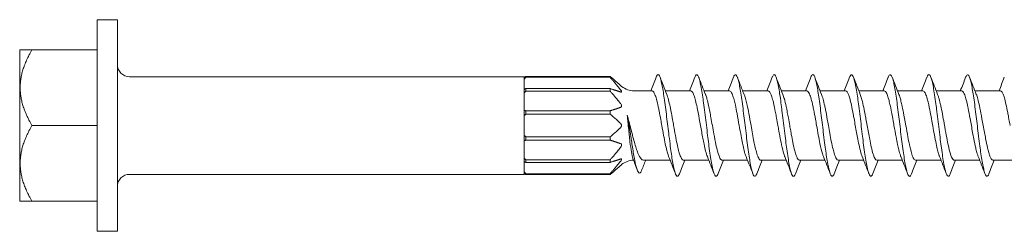
# Model space of a CAD drawing. Units: inches. Extents: x 0.5 to 10.5, y 0.5 to 8.
# Drawn here: x 5.5 to 7.9, y 3.9 to 4.4 of the extents above; entities that cross this region are included whole.
import ezdxf

# ---------------------------------------------------------------- set-up
doc = ezdxf.new("R2010")
doc.units = ezdxf.units.IN
doc.header["$MEASUREMENT"] = 0
doc.layers.add('Visible (ANSI)', color=7, linetype='Continuous', lineweight=18)

msp = doc.modelspace()

# ---------------------------------------------------------------- linework, layer by layer
at = {"layer": 'Visible (ANSI)'}
for p, q in [((5.7019, 3.8699), (5.7019, 4.3899)), ((5.7519, 4.3899), (5.7019, 4.3899)), ((5.7519, 3.8699), (5.7519, 4.3899)), ((5.5119, 4.3149), (5.5131, 4.3161)), ((5.5119, 3.9449), (5.5119, 4.3149)), ((5.5419, 4.3161), (5.7019, 4.3161)), ((6.7519, 4.2499), (5.7819, 4.2499)), ((6.7519, 4.2499), (6.7519, 4.2473)), ((6.7519, 4.2439), (6.7519, 4.2473)), ((6.7519, 4.2439), (6.7519, 4.2193)), ((6.9629, 4.2507), (6.7559, 4.2507)), ((6.7559, 4.2485), (6.7559, 4.2507)), ((6.9629, 4.2485), (6.7559, 4.2485)), ((6.9629, 4.2485), (6.9629, 4.2507)), ((6.7519, 4.21), (6.7519, 4.2193)), ((6.9629, 4.2205), (6.7559, 4.2205)), ((6.7559, 4.2145), (6.7559, 4.2205)), ((6.9629, 4.2145), (6.7559, 4.2145)), ((6.9629, 4.2145), (6.9629, 4.2205)), ((7.0662, 4.2149), (7.0226, 4.2149)), ((7.1613, 4.2149), (7.0987, 4.2149)), ((7.2564, 4.2149), (7.1938, 4.2149)), ((7.3515, 4.2149), (7.2889, 4.2149)), ((7.4466, 4.2149), (7.384, 4.2149)), ((7.5417, 4.2149), (7.4791, 4.2149)), ((7.6368, 4.2149), (7.5742, 4.2149)), ((7.7319, 4.2149), (7.6693, 4.2149)), ((7.827, 4.2149), (7.7644, 4.2149)), ((7.9221, 4.2149), (7.8595, 4.2149)), ((6.7519, 4.21), (6.7519, 4.1673)), ((6.7519, 4.1545), (6.7519, 4.1673)), ((6.9629, 4.1661), (6.7559, 4.1661)), ((6.7559, 4.1579), (6.7559, 4.1661)), ((6.9629, 4.1579), (6.9629, 4.1661)), ((6.7519, 4.1545), (6.7519, 4.1053)), ((6.9629, 4.1579), (6.7559, 4.1579)), ((5.5419, 4.1299), (5.7019, 4.1299)), ((6.7519, 4.1053), (6.7519, 4.0925)), ((6.7519, 4.0925), (6.7519, 4.0498)), ((6.9629, 4.1019), (6.7559, 4.1019)), ((6.7559, 4.0938), (6.7559, 4.1019)), ((6.9629, 4.0938), (6.7559, 4.0938)), ((6.9629, 4.1019), (6.9629, 4.0938)), ((6.7519, 4.0498), (6.7519, 4.0405)), ((6.9629, 4.0453), (6.7559, 4.0453)), ((6.7559, 4.0393), (6.7559, 4.0453)), ((6.9629, 4.0453), (6.9629, 4.0393)), ((7.1103, 4.0449), (7.0446, 4.0449)), ((7.2054, 4.0449), (7.1428, 4.0449)), ((7.3006, 4.0449), (7.2379, 4.0449)), ((7.3957, 4.0449), (7.3331, 4.0449)), ((7.4907, 4.0449), (7.4281, 4.0449)), ((7.5858, 4.0449), (7.5232, 4.0449)), ((7.681, 4.0449), (7.6183, 4.0449)), ((7.7761, 4.0449), (7.7135, 4.0449)), ((7.8712, 4.0449), (7.8085, 4.0449)), ((7.9662, 4.0449), (7.9036, 4.0449)), ((6.7519, 4.0405), (6.7519, 4.0159)), ((6.9629, 4.0393), (6.7559, 4.0393)), ((6.7519, 4.0099), (5.7819, 4.0099)), ((6.7519, 4.0159), (6.7519, 4.0125)), ((6.7519, 4.0125), (6.7519, 4.0099)), ((6.9629, 4.0113), (6.7559, 4.0113)), ((6.7559, 4.0091), (6.7559, 4.0113)), ((6.9629, 4.0091), (6.7559, 4.0091)), ((6.9629, 4.0113), (6.9629, 4.0091)), ((5.5119, 3.9449), (5.5131, 3.9437)), ((5.5419, 3.9437), (5.7019, 3.9437)), ((5.7519, 3.8699), (5.7019, 3.8699))]:
    msp.add_line(p, q, dxfattribs=at)
for centre, radius, start, end in [((5.7819, 4.2799), 0.03, 180, 270), ((7.0226, 4.2649), 0.05, 231.0577, 270), ((7.0226, 3.9949), 0.05, 92.5214, 128.9423), ((5.7819, 3.9799), 0.03, 90, 180)]:
    msp.add_arc(centre, radius, start, end, dxfattribs=at)
for centre, major_axis, ratio, start_param, end_param in [((6.9864, 4.1366), (0.01, -0.00936), 0.03834, 1.414606, 1.518417), ((6.9862, 4.1231), (0.0106, 0.0099), 0.0404, 4.770578, 4.869029)]:
    msp.add_ellipse(centre, major_axis=major_axis, ratio=ratio, start_param=start_param, end_param=end_param, dxfattribs=at)
for points, weights in [([(5.5419, 4.3161), (5.5131, 4.3161), (5.5131, 4.3161)], [1.49694001481, 1.61272872792, 1.61272872792]), ([(5.5419, 4.1299), (5.4881, 4.223), (5.5419, 4.3161)], [1.49694001481, 1.72851744102, 1.49694001481]), ([(6.9629, 4.2507), (6.9771, 4.2388), (6.9872, 4.2293)], [2.32039447295, 2.50851954655, 2.66235991296]), ([(6.9872, 4.2193), (6.9771, 4.2323), (6.9629, 4.2485)], [2.66235991296, 2.50851954655, 2.32039447295]), ([(6.9629, 4.2205), (6.9771, 4.2162), (6.9872, 4.2127)], [2.32039447295, 2.50851954655, 2.66235991296]), ([(6.9872, 4.1854), (6.9771, 4.1984), (6.9629, 4.2145)], [2.66235991296, 2.50851954655, 2.32039447295]), ([(6.9629, 4.1661), (6.9771, 4.1704), (6.9872, 4.1739)], [2.32039447295, 2.50851954655, 2.66235991296]), ([(5.5419, 3.9437), (5.4881, 4.0368), (5.5419, 4.1299)], [1.49694001481, 1.72851744102, 1.49694001481]), ([(6.9872, 4.0859), (6.9771, 4.0894), (6.9629, 4.0938)], [2.66235993373, 2.50851955925, 2.32039447295]), ([(6.9629, 4.0453), (6.9771, 4.0614), (6.9872, 4.0745)], [2.32039447295, 2.50851954655, 2.66235991296]), ([(6.9872, 4.0471), (6.9771, 4.0436), (6.9629, 4.0393)], [2.66235991296, 2.50851954655, 2.32039447295]), ([(6.9629, 4.0113), (6.9771, 4.0275), (6.9872, 4.0405)], [2.32039447295, 2.50851954655, 2.66235991296]), ([(6.9872, 4.0305), (6.9771, 4.021), (6.9629, 4.0091)], [2.66235991296, 2.50851954655, 2.32039447295]), ([(5.5131, 3.9437), (5.5131, 3.9437), (5.5419, 3.9437)], [1.61272872792, 1.61272872792, 1.49694001481])]:
    msp.add_rational_spline(points, weights, degree=2, dxfattribs=at)
for points in [[(6.7559, 4.2507), (6.7554, 4.2503), (6.7545, 4.2496), (6.7532, 4.2485), (6.7523, 4.2477), (6.7519, 4.2473)], [(6.7519, 4.2439), (6.7523, 4.2444), (6.7532, 4.2455), (6.7545, 4.247), (6.7554, 4.248), (6.7559, 4.2485)], [(7.0628, 4.2149), (7.0672, 4.226), (7.0716, 4.2371), (7.0759, 4.2483)], [(7.0856, 4.2486), (7.091, 4.2345), (7.0964, 4.2204), (7.1021, 4.2064)], [(7.1579, 4.2149), (7.1623, 4.226), (7.1667, 4.2372), (7.1709, 4.2484)], [(7.1808, 4.2483), (7.1862, 4.2342), (7.1917, 4.2202), (7.1973, 4.2062)], [(7.253, 4.2149), (7.2575, 4.2261), (7.2618, 4.2373), (7.2662, 4.2486)], [(7.2758, 4.2483), (7.2812, 4.2342), (7.2867, 4.2201), (7.2924, 4.2061)], [(7.3481, 4.2149), (7.3526, 4.226), (7.3569, 4.2372), (7.3612, 4.2484)], [(7.3709, 4.2486), (7.3763, 4.2345), (7.3817, 4.2204), (7.3874, 4.2064)], [(7.4432, 4.2149), (7.4477, 4.226), (7.452, 4.2371), (7.4563, 4.2483)], [(7.466, 4.2486), (7.4714, 4.2345), (7.4768, 4.2204), (7.4825, 4.2064)], [(7.5383, 4.2149), (7.5427, 4.226), (7.547, 4.2372), (7.5513, 4.2483)], [(7.5612, 4.2483), (7.5666, 4.2343), (7.572, 4.2202), (7.5777, 4.2063)], [(7.6334, 4.2149), (7.6379, 4.2261), (7.6422, 4.2374), (7.6466, 4.2486)], [(7.6562, 4.2483), (7.6617, 4.2342), (7.6672, 4.2201), (7.6728, 4.2061)], [(7.7285, 4.2149), (7.733, 4.226), (7.7373, 4.2372), (7.7416, 4.2484)], [(7.7513, 4.2486), (7.7567, 4.2345), (7.7622, 4.2203), (7.7678, 4.2063)], [(7.8236, 4.2149), (7.8281, 4.226), (7.8324, 4.2372), (7.8367, 4.2483)], [(7.8464, 4.2486), (7.8518, 4.2345), (7.8572, 4.2204), (7.8629, 4.2064)], [(7.9187, 4.2149), (7.9231, 4.226), (7.9274, 4.2371), (7.9317, 4.2483)], [(6.7559, 4.2205), (6.7554, 4.2204), (6.7545, 4.2201), (6.7532, 4.2197), (6.7523, 4.2194), (6.7519, 4.2193)], [(6.7519, 4.21), (6.7523, 4.2105), (6.7532, 4.2115), (6.7545, 4.213), (6.7554, 4.214), (6.7559, 4.2145)], [(6.9883, 4.2284), (6.9879, 4.2287), (6.9876, 4.229), (6.9872, 4.2293)], [(6.9872, 4.2193), (6.9876, 4.2189), (6.9879, 4.2184), (6.9883, 4.218)], [(6.9883, 4.2123), (6.9879, 4.2125), (6.9876, 4.2126), (6.9872, 4.2127)], [(6.7559, 4.1661), (6.7554, 4.1662), (6.7545, 4.1665), (6.7532, 4.1669), (6.7523, 4.1671), (6.7519, 4.1673)], [(6.9872, 4.1854), (6.9876, 4.1849), (6.9879, 4.1845), (6.9883, 4.184)], [(6.9883, 4.1742), (6.9879, 4.1741), (6.9876, 4.174), (6.9872, 4.1739)], [(6.7519, 4.1545), (6.7523, 4.1549), (6.7532, 4.1557), (6.7545, 4.1568), (6.7554, 4.1575), (6.7559, 4.1579)], [(6.7559, 4.1019), (6.7554, 4.1023), (6.7545, 4.103), (6.7532, 4.1041), (6.7523, 4.1049), (6.7519, 4.1053)], [(6.7519, 4.0925), (6.7523, 4.0927), (6.7532, 4.0929), (6.7545, 4.0933), (6.7554, 4.0936), (6.7559, 4.0938)], [(6.9872, 4.0859), (6.9876, 4.0858), (6.9879, 4.0857), (6.9883, 4.0856)], [(6.9883, 4.0758), (6.9879, 4.0753), (6.9876, 4.0749), (6.9872, 4.0745)], [(6.7559, 4.0453), (6.7554, 4.0458), (6.7545, 4.0468), (6.7532, 4.0483), (6.7523, 4.0493), (6.7519, 4.0498)], [(6.9872, 4.0471), (6.9876, 4.0472), (6.9879, 4.0474), (6.9883, 4.0475)], [(6.9883, 4.0418), (6.9879, 4.0414), (6.9876, 4.0409), (6.9872, 4.0405)], [(7.0297, 4.02), (7.0262, 4.0295), (7.0226, 4.0391), (7.019, 4.0486)], [(7.0506, 4.0449), (7.0469, 4.0361), (7.0433, 4.0273), (7.0398, 4.0185)], [(7.1234, 4.0116), (7.118, 4.0256), (7.1125, 4.0397), (7.1068, 4.0537)], [(7.1463, 4.0449), (7.1418, 4.0337), (7.1375, 4.0225), (7.1332, 4.0113)], [(7.2186, 4.0112), (7.2132, 4.0253), (7.2077, 4.0394), (7.202, 4.0534)], [(7.2414, 4.0449), (7.2369, 4.0338), (7.2326, 4.0227), (7.2283, 4.0116)], [(7.3137, 4.0113), (7.3083, 4.0254), (7.3028, 4.0395), (7.2971, 4.0535)], [(7.3364, 4.0449), (7.332, 4.0338), (7.3276, 4.0225), (7.3233, 4.0113)], [(7.4087, 4.0116), (7.4033, 4.0257), (7.3978, 4.0398), (7.3921, 4.0537)], [(7.4316, 4.0449), (7.4271, 4.0337), (7.4228, 4.0225), (7.4184, 4.0112)], [(7.5038, 4.0116), (7.4984, 4.0257), (7.4929, 4.0397), (7.4872, 4.0537)], [(7.5267, 4.0449), (7.5222, 4.0337), (7.5179, 4.0225), (7.5136, 4.0113)], [(7.599, 4.0113), (7.5936, 4.0254), (7.5881, 4.0394), (7.5824, 4.0534)], [(7.6218, 4.0449), (7.6173, 4.0338), (7.613, 4.0227), (7.6087, 4.0116)], [(7.6941, 4.0113), (7.6887, 4.0254), (7.6832, 4.0395), (7.6775, 4.0535)], [(7.7168, 4.0449), (7.7124, 4.0338), (7.708, 4.0226), (7.7037, 4.0114)], [(7.7891, 4.0116), (7.7837, 4.0257), (7.7782, 4.0397), (7.7725, 4.0537)], [(7.812, 4.0449), (7.8075, 4.0337), (7.8031, 4.0225), (7.7988, 4.0112)], [(7.8842, 4.0116), (7.8788, 4.0257), (7.8733, 4.0397), (7.8676, 4.0537)], [(7.9071, 4.0449), (7.9026, 4.0337), (7.8983, 4.0225), (7.8939, 4.0112)], [(6.7519, 4.0405), (6.7523, 4.0404), (6.7532, 4.0401), (6.7545, 4.0397), (6.7554, 4.0394), (6.7559, 4.0393)], [(6.9872, 4.0305), (6.9876, 4.0308), (6.9879, 4.0311), (6.9883, 4.0314)], [(6.7559, 4.0113), (6.7554, 4.0118), (6.7545, 4.0128), (6.7532, 4.0144), (6.7523, 4.0154), (6.7519, 4.0159)], [(6.7519, 4.0125), (6.7523, 4.0121), (6.7532, 4.0113), (6.7545, 4.0102), (6.7554, 4.0095), (6.7559, 4.0091)]]:
    msp.add_open_spline(points, degree=3, dxfattribs=at)
for points, knots in [([(7.0759, 4.2483), (7.0767, 4.2505), (7.0776, 4.2522), (7.0798, 4.255), (7.0818, 4.2562), (7.0862, 4.248), (7.0882, 4.2407), (7.0921, 4.2217), (7.094, 4.2104), (7.0979, 4.1834), (7.0999, 4.1676), (7.1038, 4.1359), (7.1057, 4.1199), (7.11, 4.0856), (7.112, 4.0706), (7.1155, 4.0464), (7.1174, 4.0349), (7.1217, 4.0155), (7.1236, 4.0102), (7.1273, 4.0044), (7.1292, 4.0042), (7.1318, 4.0082), (7.1325, 4.0096), (7.1332, 4.0113)], [0.5990052, 0.5990052, 0.5990052, 0.5990052, 0.6301447, 0.6301447, 0.6770902, 0.6770902, 0.7171525, 0.7171525, 0.7539309, 0.7539309, 0.7933733, 0.7933733, 0.8308985, 0.8308985, 0.8770524, 0.8770524, 0.9319445, 0.9319445, 0.9966829, 0.9966829, 1.0716426, 1.0716426, 1.0974835, 1.0974835, 1.0974835, 1.0974835]), ([(7.1709, 4.2484), (7.1715, 4.2499), (7.1721, 4.2511), (7.1747, 4.2555), (7.1767, 4.2556), (7.1808, 4.2494), (7.1826, 4.2435), (7.1866, 4.2254), (7.1887, 4.2133), (7.1924, 4.1879), (7.1943, 4.1734), (7.1985, 4.1392), (7.2006, 4.1221), (7.2042, 4.0924), (7.2061, 4.0771), (7.2104, 4.0478), (7.2124, 4.0356), (7.216, 4.019), (7.2179, 4.0117), (7.2222, 4.0042), (7.2242, 4.0042), (7.227, 4.0084), (7.2276, 4.0098), (7.2283, 4.0116)], [1.5549847, 1.5549847, 1.5549847, 1.5549847, 1.5770834, 1.5770834, 1.6537769, 1.6537769, 1.7309625, 1.7309625, 1.8104786, 1.8104786, 1.877165, 1.877165, 1.9384864, 1.9384864, 1.98794, 1.98794, 2.0335147, 2.0335147, 2.0683208, 2.0683208, 2.1002501, 2.1002501, 2.1109317, 2.1109317, 2.1109317, 2.1109317]), ([(7.2662, 4.2486), (7.2665, 4.2496), (7.2669, 4.2504), (7.2695, 4.2556), (7.2714, 4.2556), (7.2751, 4.2511), (7.2771, 4.2455), (7.2811, 4.2287), (7.283, 4.218), (7.287, 4.1912), (7.2891, 4.1759), (7.293, 4.1444), (7.2949, 4.1283), (7.299, 4.095), (7.301, 4.0791), (7.305, 4.0509), (7.3069, 4.039), (7.3109, 4.0197), (7.3129, 4.0126), (7.3169, 4.0045), (7.3188, 4.0039), (7.3216, 4.0074), (7.3225, 4.0091), (7.3233, 4.0113)], [2.3707075, 2.3707075, 2.3707075, 2.3707075, 2.3817858, 2.3817858, 2.4484722, 2.4484722, 2.5279883, 2.5279883, 2.6051739, 2.6051739, 2.6818673, 2.6818673, 2.7550803, 2.7550803, 2.825352, 2.825352, 2.8949841, 2.8949841, 2.9647397, 2.9647397, 3.0371072, 3.0371072, 3.0692277, 3.0692277, 3.0692277, 3.0692277]), ([(7.3612, 4.2484), (7.3614, 4.2489), (7.3616, 4.2494), (7.3638, 4.2545), (7.3658, 4.256), (7.3697, 4.2522), (7.3716, 4.2473), (7.3755, 4.232), (7.3776, 4.2212), (7.382, 4.1926), (7.384, 4.1773), (7.3873, 4.1508), (7.3894, 4.1337), (7.3936, 4.0988), (7.3955, 4.0837), (7.3992, 4.0571), (7.4012, 4.0438), (7.4054, 4.0216), (7.4074, 4.0148), (7.4111, 4.0058), (7.4131, 4.004), (7.4162, 4.0064), (7.4173, 4.0083), (7.4184, 4.0112)], [3.4612927, 3.4612927, 3.4612927, 3.4612927, 3.4655774, 3.4655774, 3.5050198, 3.5050198, 3.5417982, 3.5417982, 3.5818606, 3.5818606, 3.6288061, 3.6288061, 3.7013639, 3.7013639, 3.7801702, 3.7801702, 3.8791182, 3.8791182, 3.9864158, 3.9864158, 4.1154163, 4.1154163, 4.1859832, 4.1859832, 4.1859832, 4.1859832]), ([(7.4563, 4.2483), (7.457, 4.2502), (7.4577, 4.2517), (7.4598, 4.2547), (7.4618, 4.2564), (7.4662, 4.2491), (7.4682, 4.2423), (7.4721, 4.224), (7.474, 4.2129), (7.4779, 4.1864), (7.4799, 4.1708), (7.4838, 4.1392), (7.4857, 4.1232), (7.49, 4.0887), (7.492, 4.0736), (7.4955, 4.0489), (7.4974, 4.0371), (7.5017, 4.017), (7.5036, 4.0112), (7.5073, 4.0046), (7.5092, 4.0041), (7.512, 4.0077), (7.5128, 4.0092), (7.5136, 4.0113)], [0.6040134, 0.6040134, 0.6040134, 0.6040134, 0.6302742, 0.6302742, 0.6772184, 0.6772184, 0.7172796, 0.7172796, 0.754057, 0.754057, 0.7934983, 0.7934983, 0.8310225, 0.8310225, 0.877175, 0.877175, 0.9320656, 0.9320656, 0.9968022, 0.9968022, 1.0717598, 1.0717598, 1.1025547, 1.1025547, 1.1025547, 1.1025547]), ([(7.5513, 4.2483), (7.5518, 4.2495), (7.5522, 4.2505), (7.5547, 4.2552), (7.5567, 4.2557), (7.5608, 4.2505), (7.5626, 4.2449), (7.5666, 4.2275), (7.5687, 4.2158), (7.5724, 4.1909), (7.5743, 4.1765), (7.5785, 4.1425), (7.5806, 4.1254), (7.5842, 4.0955), (7.5861, 4.0801), (7.5904, 4.0503), (7.5924, 4.0378), (7.596, 4.0206), (7.5979, 4.0129), (7.6022, 4.0045), (7.6042, 4.004), (7.6071, 4.0078), (7.6079, 4.0094), (7.6087, 4.0116)], [1.5600041, 1.5600041, 1.5600041, 1.5600041, 1.5771865, 1.5771865, 1.6538778, 1.6538778, 1.7310613, 1.7310613, 1.8105752, 1.8105752, 1.8772597, 1.8772597, 1.9385794, 1.9385794, 1.9880317, 1.9880317, 2.0336051, 2.0336051, 2.0684102, 2.0684102, 2.1003386, 2.1003386, 2.1131387, 2.1131387, 2.1131387, 2.1131387]), ([(7.6466, 4.2486), (7.6468, 4.2492), (7.647, 4.2498), (7.6495, 4.2553), (7.6514, 4.2556), (7.6551, 4.252), (7.6571, 4.2468), (7.6611, 4.2307), (7.663, 4.2204), (7.667, 4.1941), (7.6691, 4.179), (7.673, 4.1477), (7.6749, 4.1317), (7.679, 4.0982), (7.681, 4.0822), (7.685, 4.0536), (7.6869, 4.0413), (7.6909, 4.0213), (7.6929, 4.0138), (7.6969, 4.0049), (7.6988, 4.0039), (7.7018, 4.0069), (7.7027, 4.0088), (7.7037, 4.0114)], [2.3747875, 2.3747875, 2.3747875, 2.3747875, 2.3818664, 2.3818664, 2.4485509, 2.4485509, 2.5280648, 2.5280648, 2.6052483, 2.6052483, 2.6819396, 2.6819396, 2.7551506, 2.7551506, 2.8254202, 2.8254202, 2.8950504, 2.8950504, 2.964804, 2.964804, 3.0371695, 3.0371695, 3.0744219, 3.0744219, 3.0744219, 3.0744219]), ([(7.7416, 4.2484), (7.7417, 4.2486), (7.7418, 4.2488), (7.7438, 4.254), (7.7458, 4.2559), (7.7497, 4.2529), (7.7516, 4.2485), (7.7555, 4.234), (7.7576, 4.2234), (7.762, 4.1955), (7.764, 4.1803), (7.7673, 4.1541), (7.7694, 4.1371), (7.7736, 4.1021), (7.7755, 4.0868), (7.7792, 4.0599), (7.7812, 4.0462), (7.7854, 4.0233), (7.7874, 4.0161), (7.7911, 4.0064), (7.7931, 4.0042), (7.7962, 4.0059), (7.7974, 4.0076), (7.7986, 4.0107), (7.7987, 4.0109), (7.7988, 4.0112)], [3.4640514, 3.4640514, 3.4640514, 3.4640514, 3.4656278, 3.4656278, 3.5050691, 3.5050691, 3.5418465, 3.5418465, 3.5819077, 3.5819077, 3.6288519, 3.6288519, 3.7014077, 3.7014077, 3.7802118, 3.7802118, 3.879157, 3.879157, 3.9864516, 3.9864516, 4.1154486, 4.1154486, 4.1875166, 4.1875166, 4.1942466, 4.1942466, 4.1942466, 4.1942466]), ([(7.8367, 4.2483), (7.8373, 4.2499), (7.8379, 4.2512), (7.8398, 4.2544), (7.8418, 4.2565), (7.8462, 4.2502), (7.8482, 4.2437), (7.8521, 4.2262), (7.854, 4.2154), (7.8579, 4.1894), (7.8599, 4.1739), (7.8638, 4.1425), (7.8657, 4.1265), (7.87, 4.0919), (7.872, 4.0765), (7.8755, 4.0515), (7.8774, 4.0394), (7.8817, 4.0185), (7.8836, 4.0124), (7.8873, 4.005), (7.8892, 4.004), (7.8921, 4.0071), (7.893, 4.0088), (7.8939, 4.0112)], [0.6088992, 0.6088992, 0.6088992, 0.6088992, 0.6302742, 0.6302742, 0.6772184, 0.6772184, 0.7172796, 0.7172796, 0.754057, 0.754057, 0.7934983, 0.7934983, 0.8310225, 0.8310225, 0.877175, 0.877175, 0.9320656, 0.9320656, 0.9968022, 0.9968022, 1.0717598, 1.0717598, 1.1075445, 1.1075445, 1.1075445, 1.1075445]), ([(6.9883, 4.2284), (6.9887, 4.228), (6.9891, 4.2276), (6.99, 4.2269), (6.9905, 4.2265), (6.9909, 4.2262), (6.991, 4.2261), (6.9911, 4.226), (6.9912, 4.226), (6.9912, 4.226)], [-0.0926956, -0.0926956, -0.0926956, -0.0926956, -0.08708421, -0.08708421, -0.07928318, -0.07928318, -0.07552247, -0.07552247, -0.07317341, -0.07317341, -0.07317341, -0.07317341]), ([(6.9883, 4.2123), (6.9887, 4.2122), (6.9891, 4.2121), (6.99, 4.212), (6.9905, 4.2121), (6.9909, 4.2124), (6.991, 4.2126), (6.9912, 4.2129), (6.9912, 4.2131), (6.9912, 4.2134), (6.9911, 4.2136), (6.9909, 4.2142), (6.9908, 4.2145), (6.9901, 4.2157), (6.9895, 4.2165), (6.9886, 4.2176), (6.9885, 4.2178), (6.9883, 4.218)], [-0.0926956, -0.0926956, -0.0926956, -0.0926956, -0.08708421, -0.08708421, -0.07928318, -0.07928318, -0.07552247, -0.07552247, -0.0726836, -0.0726836, -0.06963258, -0.06963258, -0.06486565, -0.06486565, -0.0554195, -0.0554195, -0.05345726, -0.05345726, -0.05345726, -0.05345726]), ([(7.0662, 4.2149), (7.0662, 4.2149), (7.0662, 4.2149), (7.0675, 4.2149), (7.0687, 4.214), (7.071, 4.2108), (7.0721, 4.2088), (7.0744, 4.2032), (7.0756, 4.1993), (7.0784, 4.1892), (7.0798, 4.1829), (7.082, 4.1726), (7.0827, 4.1693), (7.0848, 4.1589), (7.0861, 4.1515), (7.0884, 4.1392), (7.0892, 4.1346), (7.09, 4.1299)], [0.5639879, 0.5639879, 0.5639879, 0.5639879, 0.5640992, 0.5640992, 0.6192823, 0.6192823, 0.6634051, 0.6634051, 0.7186293, 0.7186293, 0.7837135, 0.7837135, 0.8129096, 0.8129096, 0.8727666, 0.8727666, 0.9088555, 0.9088555, 0.9088555, 0.9088555]), ([(7.1613, 4.2149), (7.1613, 4.2149), (7.1614, 4.2149), (7.1626, 4.2149), (7.1637, 4.2141), (7.1662, 4.2108), (7.1675, 4.2081), (7.1699, 4.2019), (7.1709, 4.1986), (7.1732, 4.1903), (7.1745, 4.185), (7.1772, 4.1724), (7.1787, 4.165), (7.1808, 4.1535), (7.1815, 4.1499), (7.1832, 4.1408), (7.1841, 4.1354), (7.1851, 4.1299)], [0.3449084, 0.3449084, 0.3449084, 0.3449084, 0.3451727, 0.3451727, 0.3971906, 0.3971906, 0.4540677, 0.4540677, 0.4986005, 0.4986005, 0.5540746, 0.5540746, 0.6182574, 0.6182574, 0.6474964, 0.6474964, 0.6897578, 0.6897578, 0.6897578, 0.6897578]), ([(7.2564, 4.2149), (7.2564, 4.2149), (7.2564, 4.2149), (7.2574, 4.2149), (7.2584, 4.2144), (7.2609, 4.2117), (7.2623, 4.2089), (7.265, 4.2017), (7.2663, 4.1975), (7.2687, 4.1887), (7.2697, 4.1844), (7.2721, 4.1734), (7.2735, 4.1664), (7.2767, 4.1497), (7.2784, 4.1398), (7.2802, 4.1299)], [0.3451048, 0.3451048, 0.3451048, 0.3451048, 0.345157, 0.345157, 0.3879382, 0.3879382, 0.4519052, 0.4519052, 0.5079638, 0.5079638, 0.5524225, 0.5524225, 0.6133744, 0.6133744, 0.6902013, 0.6902013, 0.6902013, 0.6902013]), ([(7.3515, 4.2149), (7.3524, 4.2149), (7.3533, 4.2144), (7.3563, 4.2114), (7.3584, 4.207), (7.3617, 4.1966), (7.363, 4.1919), (7.366, 4.1793), (7.3677, 4.1709), (7.3703, 4.1575), (7.3712, 4.153), (7.3731, 4.1423), (7.3742, 4.1361), (7.3753, 4.1299)], [0.3452328, 0.3452328, 0.3452328, 0.3452328, 0.3852897, 0.3852897, 0.4743951, 0.4743951, 0.5302508, 0.5302508, 0.6055177, 0.6055177, 0.6424042, 0.6424042, 0.6903313, 0.6903313, 0.6903313, 0.6903313]), ([(7.4466, 4.2149), (7.4466, 4.2149), (7.4466, 4.2149), (7.4478, 4.2149), (7.4489, 4.2142), (7.451, 4.2115), (7.452, 4.2097), (7.4544, 4.2042), (7.4558, 4.2), (7.4586, 4.19), (7.4599, 4.1842), (7.462, 4.1747), (7.4627, 4.1714), (7.4648, 4.1608), (7.4662, 4.1533), (7.4685, 4.1404), (7.4695, 4.1351), (7.4704, 4.1299)], [0.3449447, 0.3449447, 0.3449447, 0.3449447, 0.3457031, 0.3457031, 0.3941307, 0.3941307, 0.4376731, 0.4376731, 0.4986538, 0.4986538, 0.5582371, 0.5582371, 0.5880555, 0.5880555, 0.6493594, 0.6493594, 0.6898322, 0.6898322, 0.6898322, 0.6898322]), ([(7.5417, 4.2149), (7.5417, 4.2149), (7.5418, 4.2149), (7.5429, 4.2149), (7.5441, 4.2141), (7.5464, 4.2111), (7.5476, 4.2088), (7.5498, 4.2032), (7.5508, 4.2002), (7.5532, 4.1918), (7.5546, 4.1861), (7.5575, 4.173), (7.5589, 4.1656), (7.5611, 4.1542), (7.5618, 4.1506), (7.5635, 4.1413), (7.5645, 4.1356), (7.5655, 4.1299)], [0.3449332, 0.3449332, 0.3449332, 0.3449332, 0.3453433, 0.3453433, 0.3961793, 0.3961793, 0.4477936, 0.4477936, 0.4913534, 0.4913534, 0.5523858, 0.5523858, 0.6164669, 0.6164669, 0.6456906, 0.6456906, 0.6898114, 0.6898114, 0.6898114, 0.6898114]), ([(7.6368, 4.2149), (7.6368, 4.2149), (7.6368, 4.2149), (7.6377, 4.2149), (7.6386, 4.2145), (7.6409, 4.2123), (7.6424, 4.2096), (7.6451, 4.2027), (7.6463, 4.1988), (7.6486, 4.1904), (7.6497, 4.1863), (7.652, 4.176), (7.6533, 4.1697), (7.6555, 4.1578), (7.6565, 4.1525), (7.658, 4.1442), (7.6585, 4.1413), (7.6596, 4.1355), (7.6601, 4.1327), (7.6606, 4.1299)], [0.3449133, 0.3449133, 0.3449133, 0.3449133, 0.3450675, 0.3450675, 0.382275, 0.382275, 0.4471498, 0.4471498, 0.5017429, 0.5017429, 0.5458138, 0.5458138, 0.6021654, 0.6021654, 0.6450734, 0.6450734, 0.6679166, 0.6679166, 0.6897492, 0.6897492, 0.6897492, 0.6897492]), ([(7.7319, 4.2149), (7.7336, 4.2149), (7.7354, 4.2132), (7.7385, 4.2074), (7.7399, 4.2037), (7.7426, 4.1947), (7.744, 4.1894), (7.746, 4.1805), (7.7467, 4.1773), (7.7489, 4.1672), (7.7503, 4.1598), (7.753, 4.1448), (7.7544, 4.1374), (7.7557, 4.1299)], [0.3450897, 0.3450897, 0.3450897, 0.3450897, 0.4200198, 0.4200198, 0.4810697, 0.4810697, 0.5404346, 0.5404346, 0.5701892, 0.5701892, 0.632224, 0.632224, 0.6901607, 0.6901607, 0.6901607, 0.6901607]), ([(7.827, 4.2149), (7.827, 4.2149), (7.827, 4.2149), (7.8281, 4.2149), (7.8291, 4.2143), (7.8312, 4.2119), (7.8323, 4.21), (7.8348, 4.2044), (7.8361, 4.2003), (7.8393, 4.189), (7.841, 4.1812), (7.8445, 4.1644), (7.8462, 4.1557), (7.8488, 4.1411), (7.8498, 4.1355), (7.8508, 4.1299)], [0.3450674, 0.3450674, 0.3450674, 0.3450674, 0.3460172, 0.3460172, 0.3901571, 0.3901571, 0.4372751, 0.4372751, 0.4964995, 0.4964995, 0.575269, 0.575269, 0.646599, 0.646599, 0.6901478, 0.6901478, 0.6901478, 0.6901478]), ([(7.9221, 4.2149), (7.9222, 4.2149), (7.9222, 4.2149), (7.9234, 4.2149), (7.9245, 4.2141), (7.9267, 4.2112), (7.9278, 4.2092), (7.9299, 4.2041), (7.9309, 4.2011), (7.9332, 4.1933), (7.9345, 4.1882), (7.9372, 4.1762), (7.9387, 4.1691), (7.9408, 4.1579), (7.9415, 4.1543), (7.9434, 4.1438), (7.9447, 4.1369), (7.9459, 4.1299)], [0.3449042, 0.3449042, 0.3449042, 0.3449042, 0.3454797, 0.3454797, 0.3968161, 0.3968161, 0.4425763, 0.4425763, 0.4874063, 0.4874063, 0.5430688, 0.5430688, 0.6061147, 0.6061147, 0.635854, 0.635854, 0.6897503, 0.6897503, 0.6897503, 0.6897503]), ([(7.1191, 4.1299), (7.1182, 4.1346), (7.1174, 4.1392), (7.1152, 4.1515), (7.1138, 4.1589), (7.1118, 4.1693), (7.1111, 4.1727), (7.1091, 4.1823), (7.1077, 4.1881), (7.1049, 4.1985), (7.1035, 4.2029), (7.1021, 4.2064), (7.1021, 4.2064), (7.1021, 4.2064)], [0.0000303, 0.0000303, 0.0000303, 0.0000303, 0.0361472, 0.0361472, 0.09601, 0.09601, 0.1254816, 0.1254816, 0.1845736, 0.1845736, 0.2457328, 0.2457328, 0.2459834, 0.2459834, 0.2459834, 0.2459834]), ([(7.2142, 4.1299), (7.213, 4.1365), (7.2118, 4.143), (7.2098, 4.1544), (7.2088, 4.1594), (7.2069, 4.1694), (7.2058, 4.1745), (7.2035, 4.185), (7.2022, 4.1903), (7.2, 4.1986), (7.199, 4.2019), (7.1977, 4.2052), (7.1975, 4.2057), (7.1973, 4.2062)], [0.0000301, 0.0000301, 0.0000301, 0.0000301, 0.0508392, 0.0508392, 0.0909034, 0.0909034, 0.1358756, 0.1358756, 0.1912983, 0.1912983, 0.2357517, 0.2357517, 0.2449287, 0.2449287, 0.2449287, 0.2449287]), ([(7.3093, 4.1299), (7.3075, 4.1398), (7.3057, 4.1497), (7.3025, 4.1664), (7.3012, 4.1734), (7.2988, 4.1844), (7.2978, 4.1887), (7.2955, 4.1975), (7.2942, 4.2016), (7.2927, 4.2054), (7.2926, 4.2058), (7.2924, 4.2061)], [0.0000023, 0.0000023, 0.0000023, 0.0000023, 0.0768622, 0.0768622, 0.1378303, 0.1378303, 0.1822293, 0.1822293, 0.2381185, 0.2381185, 0.2443871, 0.2443871, 0.2443871, 0.2443871]), ([(7.4044, 4.1299), (7.4032, 4.1361), (7.4021, 4.1423), (7.4002, 4.153), (7.3993, 4.1576), (7.3975, 4.1673), (7.3965, 4.1723), (7.3941, 4.1837), (7.3926, 4.1898), (7.3899, 4.1995), (7.3886, 4.2033), (7.3874, 4.2064)], [0.0000202, 0.0000202, 0.0000202, 0.0000202, 0.0480726, 0.0480726, 0.0851413, 0.0851413, 0.1287751, 0.1287751, 0.1917678, 0.1917678, 0.2457215, 0.2457215, 0.2457215, 0.2457215]), ([(7.4995, 4.1299), (7.4985, 4.1351), (7.4976, 4.1403), (7.4952, 4.1533), (7.4939, 4.1608), (7.4918, 4.1714), (7.4911, 4.1747), (7.489, 4.1842), (7.4877, 4.1899), (7.485, 4.1995), (7.4838, 4.2033), (7.4825, 4.2064)], [0.0000274, 0.0000274, 0.0000274, 0.0000274, 0.0405286, 0.0405286, 0.10182, 0.10182, 0.1316221, 0.1316221, 0.1912034, 0.1912034, 0.245938, 0.245938, 0.245938, 0.245938]), ([(7.5946, 4.1299), (7.5936, 4.1355), (7.5926, 4.1411), (7.5909, 4.1503), (7.5902, 4.154), (7.5881, 4.1654), (7.5866, 4.1727), (7.5837, 4.1859), (7.5823, 4.1916), (7.5799, 4.2001), (7.5789, 4.2031), (7.5778, 4.2059), (7.5778, 4.2061), (7.5777, 4.2063)], [0.0000324, 0.0000324, 0.0000324, 0.0000324, 0.0433059, 0.0433059, 0.0729351, 0.0729351, 0.136602, 0.136602, 0.1978264, 0.1978264, 0.2418191, 0.2418191, 0.2452108, 0.2452108, 0.2452108, 0.2452108]), ([(7.6897, 4.1299), (7.6891, 4.133), (7.6886, 4.1362), (7.6871, 4.1446), (7.6861, 4.1498), (7.6837, 4.1627), (7.6822, 4.1701), (7.6798, 4.1815), (7.6788, 4.1858), (7.6768, 4.1938), (7.6758, 4.1975), (7.6741, 4.2027), (7.6735, 4.2045), (7.6728, 4.2061)], [0.0000043, 0.0000043, 0.0000043, 0.0000043, 0.0242287, 0.0242287, 0.06565, 0.06565, 0.1287103, 0.1287103, 0.1714349, 0.1714349, 0.2157617, 0.2157617, 0.2441136, 0.2441136, 0.2441136, 0.2441136]), ([(7.7848, 4.1299), (7.7834, 4.1374), (7.7821, 4.1448), (7.7793, 4.1598), (7.7779, 4.1672), (7.7758, 4.1773), (7.7752, 4.1804), (7.7731, 4.1893), (7.7718, 4.1945), (7.7695, 4.2018), (7.7687, 4.2042), (7.7678, 4.2063)], [0.0000165, 0.0000165, 0.0000165, 0.0000165, 0.0579792, 0.0579792, 0.119979, 0.119979, 0.14942, 0.14942, 0.2083946, 0.2083946, 0.2456107, 0.2456107, 0.2456107, 0.2456107]), ([(7.8799, 4.1299), (7.8788, 4.1355), (7.8778, 4.1411), (7.8752, 4.1557), (7.8736, 4.1644), (7.8702, 4.1812), (7.8683, 4.189), (7.8653, 4.1998), (7.8641, 4.2034), (7.8629, 4.2064)], [0.0000242, 0.0000242, 0.0000242, 0.0000242, 0.0435943, 0.0435943, 0.1149535, 0.1149535, 0.193646, 0.193646, 0.2460283, 0.2460283, 0.2460283, 0.2460283]), ([(6.9883, 4.1742), (6.9887, 4.1744), (6.9891, 4.1746), (6.99, 4.1752), (6.9905, 4.1757), (6.9909, 4.1766), (6.991, 4.1769), (6.9912, 4.1775), (6.9912, 4.1778), (6.9912, 4.1784), (6.9911, 4.1787), (6.9909, 4.1796), (6.9908, 4.1801), (6.9901, 4.1815), (6.9895, 4.1825), (6.9886, 4.1836), (6.9885, 4.1838), (6.9883, 4.184)], [-0.0926956, -0.0926956, -0.0926956, -0.0926956, -0.08708421, -0.08708421, -0.07928318, -0.07928318, -0.07552247, -0.07552247, -0.0726836, -0.0726836, -0.06963258, -0.06963258, -0.06486565, -0.06486565, -0.0554195, -0.0554195, -0.05345726, -0.05345726, -0.05345726, -0.05345726]), ([(6.9872, 4.1365), (6.9848, 4.1388), (6.9798, 4.1434), (6.9717, 4.1505), (6.9659, 4.1554), (6.9629, 4.1579)], [0.0000002, 0.0000002, 0.0000002, 0.0000002, 0.3333333, 0.6666667, 1, 1, 1, 1]), ([(7.0051, 4.155), (7.0062, 4.1488), (7.0074, 4.1422), (7.0097, 4.1284), (7.0108, 4.1213), (7.0143, 4.0991), (7.0163, 4.0864), (7.0198, 4.0647), (7.0216, 4.0538), (7.0254, 4.035), (7.0273, 4.0273), (7.0305, 4.0177), (7.0325, 4.0127), (7.0362, 4.0126), (7.0373, 4.0136), (7.0389, 4.0164), (7.0393, 4.0174), (7.0398, 4.0185)], [0.0001092, 0.0001092, 0.0001092, 0.0001092, 0.0535545, 0.0535545, 0.1089577, 0.1089577, 0.2244142, 0.2244142, 0.3643393, 0.3643393, 0.5111335, 0.5111335, 0.6230239, 0.6230239, 0.6746289, 0.6746289, 0.6948137, 0.6948137, 0.6948137, 0.6948137]), ([(7.0051, 4.155), (7.0054, 4.1519), (7.0057, 4.1487), (7.0063, 4.1422), (7.0066, 4.139), (7.007, 4.1357)], [-0.04989116, -0.04989116, -0.04989116, -0.04989116, -0.02489619, -0.02489619, -0.0000203, -0.0000203, -0.0000203, -0.0000203]), ([(7.0102, 4.1357), (7.0094, 4.1389), (7.0085, 4.142), (7.0068, 4.1485), (7.0059, 4.1518), (7.0051, 4.155)], [-0.0512614, -0.0512614, -0.0512614, -0.0512614, -0.0260996, -0.0260996, -0.00005188, -0.00005188, -0.00005188, -0.00005188]), ([(6.9629, 4.1019), (6.9659, 4.1044), (6.9717, 4.1093), (6.9798, 4.1164), (6.9848, 4.121), (6.9872, 4.1233)], [0, 0, 0, 0, 0.3333333, 0.6666667, 0.9999998, 0.9999998, 0.9999998, 0.9999998]), ([(6.9883, 4.1356), (6.9886, 4.1353), (6.9889, 4.1349), (6.9895, 4.1341), (6.9899, 4.1335), (6.9903, 4.1325), (6.9905, 4.132), (6.9907, 4.131), (6.9908, 4.1304), (6.9908, 4.1299)], [-0.01753189, -0.01753189, -0.01753189, -0.01753189, -0.01347342, -0.01347342, -0.00806271, -0.00806271, -0.00412894, -0.00412894, -0.000001, -0.000001, -0.000001, -0.000001]), ([(6.9908, 4.1299), (6.9908, 4.1294), (6.9907, 4.1288), (6.9905, 4.1278), (6.9903, 4.1273), (6.9899, 4.1263), (6.9895, 4.1257), (6.9889, 4.1249), (6.9886, 4.1245), (6.9883, 4.1242)], [-0.01743927, -0.01743927, -0.01743927, -0.01743927, -0.0133505, -0.0133505, -0.00942246, -0.00942246, -0.00403499, -0.00403499, -0.00000097, -0.00000097, -0.00000097, -0.00000097]), ([(7.007, 4.1357), (7.007, 4.1355), (7.007, 4.1352), (7.0071, 4.1347), (7.0071, 4.1344), (7.0071, 4.1342)], [-0.004008591, -0.004008591, -0.004008591, -0.004008591, -0.002015846, -0.002015846, -0.000018654, -0.000018654, -0.000018654, -0.000018654]), ([(7.0071, 4.1342), (7.0072, 4.1334), (7.0072, 4.1327), (7.0074, 4.1314), (7.0074, 4.1306), (7.0075, 4.1299)], [-0.01134601, -0.01134601, -0.01134601, -0.01134601, -0.00566983, -0.00566983, -0.00001747, -0.00001747, -0.00001747, -0.00001747]), ([(7.0075, 4.1299), (7.0076, 4.1292), (7.0076, 4.1285), (7.0078, 4.1271), (7.0079, 4.1264), (7.0079, 4.1257)], [-0.01077412, -0.01077412, -0.01077412, -0.01077412, -0.00548027, -0.00548027, -0.00001195, -0.00001195, -0.00001195, -0.00001195]), ([(7.0079, 4.1257), (7.008, 4.1254), (7.008, 4.1252), (7.0081, 4.1246), (7.0081, 4.1244), (7.0081, 4.1241)], [-0.004084631, -0.004084631, -0.004084631, -0.004084631, -0.00205586, -0.00205586, -0.000009426, -0.000009426, -0.000009426, -0.000009426]), ([(7.0081, 4.1241), (7.0087, 4.1183), (7.0093, 4.1126), (7.0105, 4.1012), (7.0111, 4.0955), (7.0129, 4.0804), (7.014, 4.0719), (7.0164, 4.0578), (7.0176, 4.0525), (7.0188, 4.049), (7.0189, 4.0488), (7.019, 4.0486)], [-0.3481428, -0.3481428, -0.3481428, -0.3481428, -0.303681, -0.303681, -0.2567221, -0.2567221, -0.1720949, -0.1720949, -0.0882739, -0.0882739, -0.0832949, -0.0832949, -0.0832949, -0.0832949]), ([(7.0107, 4.1339), (7.0106, 4.1342), (7.0105, 4.1345), (7.0104, 4.1351), (7.0103, 4.1354), (7.0102, 4.1357)], [-0.004575216, -0.004575216, -0.004575216, -0.004575216, -0.002310249, -0.002310249, -0.000042827, -0.000042827, -0.000042827, -0.000042827]), ([(7.0118, 4.1299), (7.0116, 4.1306), (7.0114, 4.1312), (7.011, 4.1326), (7.0109, 4.1332), (7.0107, 4.1339)], [-0.01044098, -0.01044098, -0.01044098, -0.01044098, -0.00556741, -0.00556741, -0.00003878, -0.00003878, -0.00003878, -0.00003878]), ([(7.0127, 4.126), (7.0126, 4.1266), (7.0124, 4.1272), (7.0121, 4.1285), (7.0119, 4.1292), (7.0118, 4.1299)], [0.000057074, 0.000057074, 0.000057074, 0.000057074, 0.00512673, 0.00512673, 0.009859461, 0.009859461, 0.009859461, 0.009859461]), ([(7.0132, 4.1242), (7.0131, 4.1245), (7.0131, 4.1248), (7.0129, 4.1254), (7.0128, 4.1257), (7.0127, 4.126)], [-0.00478153, -0.00478153, -0.00478153, -0.00478153, -0.002400029, -0.002400029, -0.000037828, -0.000037828, -0.000037828, -0.000037828]), ([(7.0226, 4.0888), (7.0211, 4.0943), (7.0195, 4.1), (7.0164, 4.1119), (7.0148, 4.118), (7.0132, 4.1242)], [-0.09804582, -0.09804582, -0.09804582, -0.09804582, -0.04897605, -0.04897605, -0.00003167, -0.00003167, -0.00003167, -0.00003167]), ([(7.09, 4.1299), (7.0914, 4.1217), (7.0929, 4.1135), (7.0957, 4.0984), (7.0971, 4.0915), (7.0997, 4.079), (7.101, 4.0734), (7.1032, 4.0645), (7.1043, 4.0609), (7.1058, 4.0563), (7.1063, 4.0549), (7.1068, 4.0537)], [0.000023, 0.000023, 0.000023, 0.000023, 0.0637024, 0.0637024, 0.1221466, 0.1221466, 0.1775604, 0.1775604, 0.222016, 0.222016, 0.2444136, 0.2444136, 0.2444136, 0.2444136]), ([(7.1428, 4.0449), (7.1428, 4.0449), (7.1428, 4.0449), (7.1412, 4.0449), (7.1397, 4.0463), (7.137, 4.051), (7.1357, 4.054), (7.1334, 4.0609), (7.1323, 4.0644), (7.13, 4.0733), (7.1287, 4.0789), (7.1261, 4.0914), (7.1248, 4.0983), (7.122, 4.1135), (7.1205, 4.1217), (7.1191, 4.1299)], [0.3450393, 0.3450393, 0.3450393, 0.3450393, 0.3456481, 0.3456481, 0.4121254, 0.4121254, 0.4679269, 0.4679269, 0.5122975, 0.5122975, 0.5676717, 0.5676717, 0.6261743, 0.6261743, 0.6899174, 0.6899174, 0.6899174, 0.6899174]), ([(7.1851, 4.1299), (7.1861, 4.1245), (7.187, 4.119), (7.1889, 4.1086), (7.1898, 4.1036), (7.1917, 4.0936), (7.1927, 4.0887), (7.195, 4.0778), (7.1964, 4.0721), (7.1992, 4.0616), (7.2006, 4.057), (7.202, 4.0534)], [0.0000351, 0.0000351, 0.0000351, 0.0000351, 0.0422067, 0.0422067, 0.0821734, 0.0821734, 0.1252338, 0.1252338, 0.1824072, 0.1824072, 0.2461181, 0.2461181, 0.2461181, 0.2461181]), ([(7.2379, 4.0449), (7.2379, 4.0449), (7.2379, 4.0449), (7.2363, 4.0449), (7.2346, 4.0465), (7.2309, 4.0532), (7.2289, 4.0591), (7.2255, 4.0716), (7.2243, 4.0771), (7.2213, 4.0912), (7.2196, 4.1001), (7.2166, 4.1161), (7.2154, 4.123), (7.2142, 4.1299)], [0.3449039, 0.3449039, 0.3449039, 0.3449039, 0.3449045, 0.3449045, 0.4175613, 0.4175613, 0.5061412, 0.5061412, 0.5620865, 0.5620865, 0.6367069, 0.6367069, 0.6900552, 0.6900552, 0.6900552, 0.6900552]), ([(7.2802, 4.1299), (7.2814, 4.123), (7.2827, 4.1162), (7.2851, 4.1029), (7.2863, 4.0965), (7.2885, 4.0854), (7.2895, 4.0806), (7.2918, 4.0706), (7.2931, 4.0656), (7.2953, 4.0583), (7.2962, 4.0557), (7.2971, 4.0535)], [0.0000069, 0.0000069, 0.0000069, 0.0000069, 0.0532963, 0.0532963, 0.1057665, 0.1057665, 0.1501778, 0.1501778, 0.206124, 0.206124, 0.2451394, 0.2451394, 0.2451394, 0.2451394]), ([(7.3331, 4.0449), (7.3324, 4.0449), (7.3317, 4.0452), (7.33, 4.0464), (7.329, 4.0477), (7.3265, 4.0523), (7.325, 4.0563), (7.3222, 4.0657), (7.3209, 4.0706), (7.3186, 4.0806), (7.3176, 4.0854), (7.3153, 4.0964), (7.3141, 4.1028), (7.3117, 4.1161), (7.3105, 4.123), (7.3093, 4.1299)], [0.344889, 0.344889, 0.344889, 0.344889, 0.3747693, 0.3747693, 0.4173283, 0.4173283, 0.4843722, 0.4843722, 0.5395175, 0.5395175, 0.5837265, 0.5837265, 0.6363436, 0.6363436, 0.6898085, 0.6898085, 0.6898085, 0.6898085]), ([(7.3753, 4.1299), (7.376, 4.1256), (7.3768, 4.1213), (7.3781, 4.1144), (7.3785, 4.1117), (7.3803, 4.1019), (7.3817, 4.0951), (7.3848, 4.0796), (7.3866, 4.0716), (7.3894, 4.0615), (7.3903, 4.0584), (7.3916, 4.0551), (7.3918, 4.0544), (7.3921, 4.0537)], [0.0000124, 0.0000124, 0.0000124, 0.0000124, 0.0333043, 0.0333043, 0.054393, 0.054393, 0.1112566, 0.1112566, 0.1910537, 0.1910537, 0.2324767, 0.2324767, 0.2441202, 0.2441202, 0.2441202, 0.2441202]), ([(7.4281, 4.0449), (7.4277, 4.0449), (7.4273, 4.045), (7.4256, 4.0457), (7.4243, 4.0473), (7.422, 4.0516), (7.4211, 4.0539), (7.419, 4.0597), (7.4179, 4.0634), (7.4152, 4.0738), (7.4136, 4.0809), (7.4108, 4.0949), (7.4095, 4.1014), (7.4078, 4.111), (7.4073, 4.1139), (7.4059, 4.1211), (7.4052, 4.1255), (7.4044, 4.1299)], [0.1201189, 0.1201189, 0.1201189, 0.1201189, 0.1372812, 0.1372812, 0.1951167, 0.1951167, 0.2364473, 0.2364473, 0.2846343, 0.2846343, 0.3542358, 0.3542358, 0.4082755, 0.4082755, 0.430921, 0.430921, 0.4649679, 0.4649679, 0.4649679, 0.4649679]), ([(7.4704, 4.1299), (7.4718, 4.122), (7.4732, 4.1141), (7.476, 4.0991), (7.4774, 4.0921), (7.4808, 4.0758), (7.4828, 4.0673), (7.4856, 4.058), (7.4864, 4.0557), (7.4872, 4.0537)], [0.0000196, 0.0000196, 0.0000196, 0.0000196, 0.0612342, 0.0612342, 0.1206127, 0.1206127, 0.2094493, 0.2094493, 0.2445088, 0.2445088, 0.2445088, 0.2445088]), ([(7.5232, 4.0449), (7.5232, 4.0449), (7.5232, 4.0449), (7.5218, 4.0449), (7.5203, 4.0461), (7.5174, 4.0508), (7.5158, 4.0546), (7.5131, 4.063), (7.512, 4.067), (7.5095, 4.0774), (7.508, 4.084), (7.5054, 4.0973), (7.5042, 4.1039), (7.5018, 4.117), (7.5006, 4.1234), (7.4995, 4.1299)], [0.3449618, 0.3449618, 0.3449618, 0.3449618, 0.3454271, 0.3454271, 0.4077401, 0.4077401, 0.4755632, 0.4755632, 0.5239659, 0.5239659, 0.5858996, 0.5858996, 0.6398625, 0.6398625, 0.6899152, 0.6899152, 0.6899152, 0.6899152]), ([(7.5655, 4.1299), (7.5665, 4.1241), (7.5676, 4.1183), (7.5696, 4.1069), (7.5707, 4.1013), (7.573, 4.0893), (7.5743, 4.083), (7.5771, 4.0706), (7.5787, 4.0646), (7.5809, 4.0574), (7.5817, 4.0552), (7.5824, 4.0534)], [0.0000361, 0.0000361, 0.0000361, 0.0000361, 0.0449981, 0.0449981, 0.0902963, 0.0902963, 0.1464664, 0.1464664, 0.213089, 0.213089, 0.2459723, 0.2459723, 0.2459723, 0.2459723]), ([(7.6183, 4.0449), (7.617, 4.0449), (7.6156, 4.0459), (7.6136, 4.049), (7.6129, 4.0503), (7.6112, 4.054), (7.6102, 4.0567), (7.6077, 4.0647), (7.6062, 4.0706), (7.6034, 4.0831), (7.6021, 4.0893), (7.5998, 4.1013), (7.5987, 4.1069), (7.5966, 4.1183), (7.5956, 4.1241), (7.5946, 4.1299)], [0.3452606, 0.3452606, 0.3452606, 0.3452606, 0.4048137, 0.4048137, 0.4346027, 0.4346027, 0.4771574, 0.4771574, 0.5439793, 0.5439793, 0.5999219, 0.5999219, 0.645255, 0.645255, 0.6901639, 0.6901639, 0.6901639, 0.6901639]), ([(7.6606, 4.1299), (7.6623, 4.1204), (7.664, 4.111), (7.6669, 4.0955), (7.6681, 4.0893), (7.6703, 4.0787), (7.6714, 4.0741), (7.6738, 4.0647), (7.6751, 4.0601), (7.6768, 4.0553), (7.6772, 4.0544), (7.6775, 4.0535)], [0.0000101, 0.0000101, 0.0000101, 0.0000101, 0.0735418, 0.0735418, 0.1266717, 0.1266717, 0.1719384, 0.1719384, 0.2296936, 0.2296936, 0.2453516, 0.2453516, 0.2453516, 0.2453516]), ([(7.7135, 4.0449), (7.7124, 4.0449), (7.7114, 4.0455), (7.7087, 4.0486), (7.7071, 4.0518), (7.7042, 4.06), (7.7029, 4.0645), (7.7006, 4.0737), (7.6996, 4.0781), (7.6973, 4.0888), (7.696, 4.0953), (7.693, 4.1111), (7.6914, 4.1205), (7.6897, 4.1299)], [0.3449707, 0.3449707, 0.3449707, 0.3449707, 0.3903226, 0.3903226, 0.4598892, 0.4598892, 0.5172604, 0.5172604, 0.5609858, 0.5609858, 0.616848, 0.616848, 0.6899769, 0.6899769, 0.6899769, 0.6899769]), ([(7.7557, 4.1299), (7.7563, 4.1261), (7.757, 4.1224), (7.7591, 4.1107), (7.7606, 4.1029), (7.7634, 4.0887), (7.7647, 4.0822), (7.7671, 4.0717), (7.7681, 4.0674), (7.7701, 4.0606), (7.7709, 4.058), (7.772, 4.055), (7.7723, 4.0543), (7.7725, 4.0537)], [0.0000092, 0.0000092, 0.0000092, 0.0000092, 0.0291788, 0.0291788, 0.0913735, 0.0913735, 0.1496611, 0.1496611, 0.1964692, 0.1964692, 0.2330899, 0.2330899, 0.244021, 0.244021, 0.244021, 0.244021]), ([(7.8085, 4.0449), (7.8079, 4.0449), (7.8073, 4.0451), (7.8046, 4.0469), (7.8026, 4.0506), (7.7988, 4.0614), (7.797, 4.0679), (7.7939, 4.0814), (7.7926, 4.0878), (7.7897, 4.1023), (7.7882, 4.1106), (7.7861, 4.1227), (7.7854, 4.1263), (7.7848, 4.1299)], [0.1145102, 0.1145102, 0.1145102, 0.1145102, 0.1410689, 0.1410689, 0.2299939, 0.2299939, 0.3075465, 0.3075465, 0.3655939, 0.3655939, 0.4317131, 0.4317131, 0.4597202, 0.4597202, 0.4597202, 0.4597202]), ([(7.8508, 4.1299), (7.8518, 4.1241), (7.8528, 4.1184), (7.8548, 4.1074), (7.8558, 4.1022), (7.8583, 4.0892), (7.8599, 4.0818), (7.8624, 4.071), (7.8633, 4.0671), (7.865, 4.0613), (7.8657, 4.059), (7.8668, 4.0559), (7.8672, 4.0547), (7.8676, 4.0537)], [0.0000161, 0.0000161, 0.0000161, 0.0000161, 0.0446542, 0.0446542, 0.0867126, 0.0867126, 0.1535713, 0.1535713, 0.196076, 0.196076, 0.2260131, 0.2260131, 0.244101, 0.244101, 0.244101, 0.244101]), ([(7.9036, 4.0449), (7.9036, 4.0449), (7.9036, 4.0449), (7.9023, 4.0449), (7.901, 4.0458), (7.8983, 4.0497), (7.8969, 4.0529), (7.8948, 4.0591), (7.8941, 4.0613), (7.8924, 4.0671), (7.8914, 4.071), (7.8889, 4.0819), (7.8874, 4.0893), (7.8849, 4.1023), (7.8839, 4.1075), (7.8819, 4.1184), (7.8809, 4.1241), (7.8799, 4.1299)], [0.3450942, 0.3450942, 0.3450942, 0.3450942, 0.3454298, 0.3454298, 0.4010906, 0.4010906, 0.4642453, 0.4642453, 0.4939621, 0.4939621, 0.5365251, 0.5365251, 0.6038249, 0.6038249, 0.6454297, 0.6454297, 0.6900778, 0.6900778, 0.6900778, 0.6900778]), ([(6.9883, 4.0758), (6.9887, 4.0763), (6.9891, 4.0768), (6.99, 4.0782), (6.9905, 4.079), (6.9909, 4.0803), (6.991, 4.0807), (6.9912, 4.0814), (6.9912, 4.0817), (6.9912, 4.0823), (6.9911, 4.0826), (6.9909, 4.0833), (6.9908, 4.0836), (6.9901, 4.0846), (6.9895, 4.0851), (6.9886, 4.0855), (6.9885, 4.0855), (6.9883, 4.0856)], [-0.0926956, -0.0926956, -0.0926956, -0.0926956, -0.08708421, -0.08708421, -0.07928318, -0.07928318, -0.07552247, -0.07552247, -0.0726836, -0.0726836, -0.06963258, -0.06963258, -0.06486565, -0.06486565, -0.0554195, -0.0554195, -0.05345726, -0.05345726, -0.05345726, -0.05345726]), ([(7.0446, 4.0449), (7.0429, 4.0449), (7.0411, 4.0458), (7.0366, 4.0504), (7.034, 4.0553), (7.0298, 4.0658), (7.0283, 4.0699), (7.0254, 4.0788), (7.024, 4.0837), (7.0226, 4.0888)], [0.1275776, 0.1275776, 0.1275776, 0.1275776, 0.183657, 0.183657, 0.272058, 0.272058, 0.3190942, 0.3190942, 0.3650695, 0.3650695, 0.3650695, 0.3650695]), ([(6.9883, 4.0418), (6.9887, 4.0423), (6.9891, 4.0429), (6.99, 4.0441), (6.9905, 4.0448), (6.9909, 4.0457), (6.991, 4.046), (6.9912, 4.0464), (6.9912, 4.0466), (6.9912, 4.0469), (6.9911, 4.0471), (6.9909, 4.0474), (6.9908, 4.0475), (6.9901, 4.0478), (6.9895, 4.0478), (6.9886, 4.0476), (6.9885, 4.0475), (6.9883, 4.0475)], [-0.0926956, -0.0926956, -0.0926956, -0.0926956, -0.08708421, -0.08708421, -0.07928318, -0.07928318, -0.07552247, -0.07552247, -0.0726836, -0.0726836, -0.06963258, -0.06963258, -0.06486565, -0.06486565, -0.0554195, -0.0554195, -0.05345726, -0.05345726, -0.05345726, -0.05345726]), ([(6.9912, 4.0338), (6.9912, 4.0338), (6.9912, 4.0338), (6.9912, 4.0338), (6.9911, 4.0338), (6.9909, 4.0336), (6.9908, 4.0335), (6.9901, 4.033), (6.9895, 4.0325), (6.9886, 4.0317), (6.9885, 4.0316), (6.9883, 4.0314)], [-0.07317341, -0.07317341, -0.07317341, -0.07317341, -0.0726836, -0.0726836, -0.06963258, -0.06963258, -0.06486565, -0.06486565, -0.0554195, -0.0554195, -0.05345726, -0.05345726, -0.05345726, -0.05345726])]:
    msp.add_open_spline(points, degree=3, knots=knots, dxfattribs=at)

doc.saveas('drawing.dxf')
